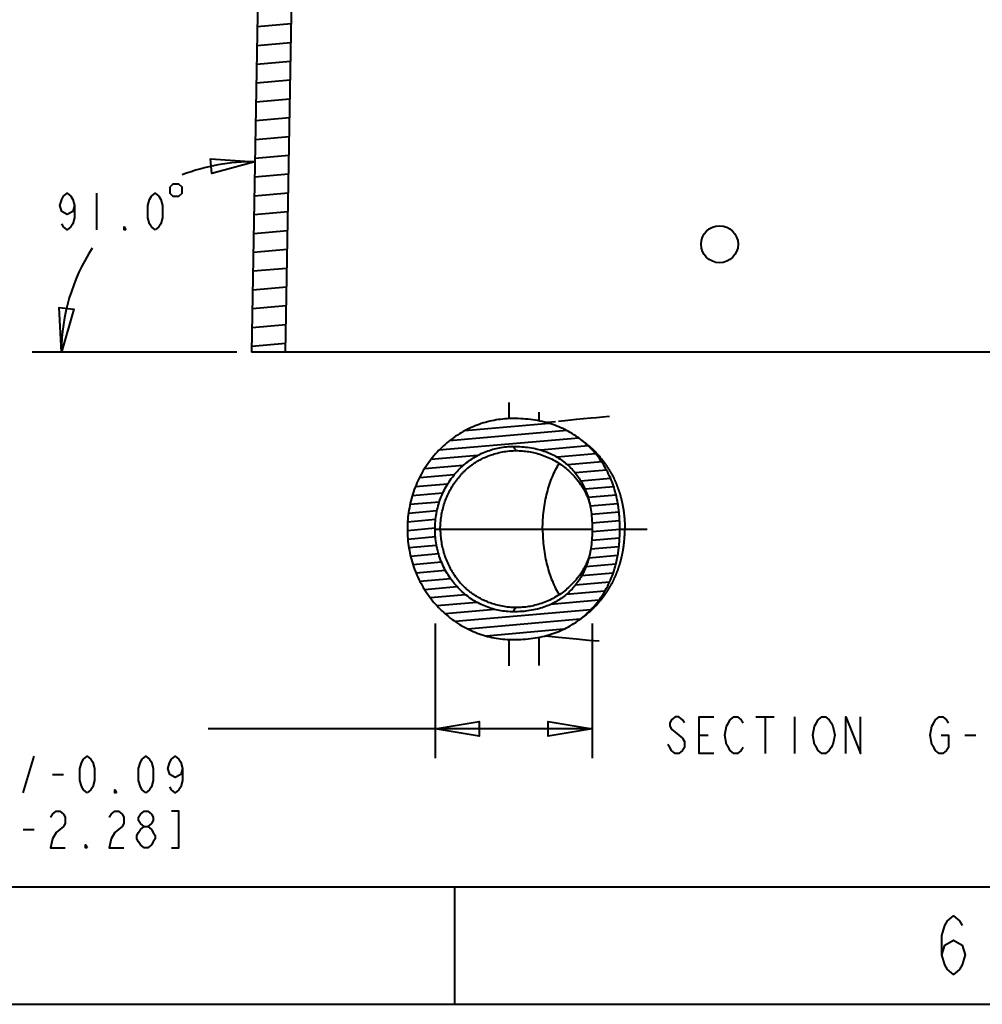
# Model space of a CAD drawing. Extents: x 0 to 14956, y 0 to 3188.
# Drawn here: x 478 to 774, y 0 to 302 of the extents above; entities that cross this region are included whole.
import ezdxf

# ---------------------------------------------------------------- set-up
doc = ezdxf.new("R2010")
doc.units = 0
doc.header["$MEASUREMENT"] = 0
doc.layers.add('Layer 1', color=7, linetype='Continuous', lineweight=0)

# ---------------------------------------------------------------- blocks, each defined once
blk = doc.blocks.new('Block_7')
at = {"layer": 'Layer 1', "color": 18, "lineweight": 40, "true_color": 0x000000}
for p, q in [((552.62, 373.11), (549.6, 200.19)), ((560, 200.19), (562.93, 368.05)), ((561.75, 300.9), (551.34, 299.99)), ((561.65, 295.13), (551.24, 294.22)), ((561.55, 289.36), (551.14, 288.45)), ((561.45, 283.59), (551.04, 282.68)), ((561.35, 277.82), (550.94, 276.91)), ((561.25, 272.05), (550.84, 271.14)), ((561.15, 266.28), (550.74, 265.37)), ((561.05, 260.51), (550.64, 259.6)), ((560.95, 254.74), (550.54, 253.82)), ((501.99, 248.93), (501.99, 237.68)), ((560.85, 248.96), (550.44, 248.05)), ((560.75, 243.19), (550.34, 242.28)), ((560.65, 237.42), (550.23, 236.51)), ((560.54, 231.65), (550.13, 230.74)), ((560.44, 225.88), (550.03, 224.97)), ((560.34, 220.11), (549.93, 219.2)), ((560.24, 214.34), (549.83, 213.43)), ((560.14, 208.57), (549.73, 207.66)), ((560.04, 202.8), (549.63, 201.89)), ((545.1, 200.19), (482.23, 200.19)), ((1118.45, 200.19), (549.6, 200.19)), ((628.61, 179.75), (628.61, 184.67)), ((637.87, 179.05), (637.87, 181.73)), ((640.9, 178.3), (615.01, 176.03)), ((639.77, 178.61), (640.36, 178.67)), ((640.36, 178.67), (642.85, 178.91)), ((643.78, 179), (646.65, 179.29)), ((646.65, 179.29), (649.3, 179.55)), ((649.3, 179.55), (651.47, 179.75)), ((651.47, 179.75), (653.82, 179.97)), ((653.82, 179.97), (655.49, 180.12)), ((655.49, 180.12), (657.25, 180.27)), ((657.25, 180.27), (659.41, 180.46)), ((646.29, 176.12), (610.33, 172.97)), ((650.02, 173.8), (607.07, 170.04)), ((650.72, 173.27), (650.83, 173.2)), ((650.83, 173.2), (650.95, 173.11)), ((650.95, 173.11), (651.07, 173.02)), ((651.07, 173.02), (651.19, 172.93)), ((651.19, 172.93), (651.31, 172.85)), ((651.31, 172.85), (651.43, 172.76)), ((651.43, 172.76), (651.55, 172.67)), ((651.55, 172.67), (651.67, 172.58)), ((651.67, 172.58), (651.79, 172.49)), ((651.79, 172.49), (651.9, 172.4)), ((651.9, 172.4), (652.02, 172.31)), ((652.02, 172.31), (652.14, 172.21)), ((652.89, 171.4), (638.32, 170.12)), ((652.14, 172.21), (652.26, 172.12)), ((652.26, 172.12), (652.37, 172.03)), ((652.37, 172.03), (652.49, 171.93)), ((652.49, 171.93), (652.6, 171.84)), ((652.6, 171.84), (652.72, 171.74)), ((652.72, 171.74), (652.83, 171.65)), ((652.83, 171.65), (652.95, 171.55)), ((652.95, 171.55), (653.06, 171.46)), ((653.06, 171.46), (653.17, 171.36)), ((653.17, 171.36), (653.28, 171.26)), ((653.28, 171.26), (653.4, 171.16)), ((653.4, 171.16), (653.51, 171.06)), ((653.51, 171.06), (653.62, 170.96)), ((653.62, 170.96), (653.73, 170.86)), ((653.73, 170.86), (653.84, 170.76)), ((653.84, 170.76), (653.95, 170.66)), ((653.95, 170.66), (654.06, 170.56)), ((654.06, 170.56), (654.17, 170.46)), ((654.17, 170.46), (654.27, 170.36)), ((654.27, 170.36), (654.38, 170.25)), ((654.38, 170.25), (654.49, 170.15)), ((654.49, 170.15), (654.59, 170.05)), ((654.59, 170.05), (654.7, 169.94)), ((654.7, 169.94), (654.8, 169.84)), ((654.8, 169.84), (654.91, 169.73)), ((654.91, 169.73), (655.01, 169.62)), ((655.01, 169.62), (655.12, 169.52)), ((655.12, 169.52), (655.22, 169.41)), ((655.22, 169.41), (655.32, 169.3)), ((655.32, 169.3), (655.43, 169.19)), ((618.92, 168.42), (604.58, 167.17)), ((655.18, 168.95), (643.39, 167.92)), ((657.04, 166.46), (646.6, 165.55)), ((655.43, 169.19), (655.53, 169.09)), ((655.53, 169.09), (655.63, 168.98)), ((655.63, 168.98), (655.73, 168.87)), ((655.73, 168.87), (655.83, 168.76)), ((655.83, 168.76), (655.93, 168.64)), ((655.93, 168.64), (656.03, 168.53)), ((656.03, 168.53), (656.13, 168.42)), ((656.13, 168.42), (656.22, 168.31)), ((656.22, 168.31), (656.32, 168.2)), ((656.32, 168.2), (656.42, 168.08)), ((656.42, 168.08), (656.51, 167.97)), ((656.51, 167.97), (656.61, 167.86)), ((656.61, 167.86), (656.7, 167.74)), ((656.7, 167.74), (656.8, 167.63)), ((656.8, 167.63), (656.89, 167.51)), ((656.89, 167.51), (656.99, 167.39)), ((656.99, 167.39), (657.08, 167.28)), ((657.08, 167.28), (657.17, 167.16)), ((657.17, 167.16), (657.26, 167.04)), ((657.26, 167.04), (657.35, 166.92)), ((657.35, 166.92), (657.45, 166.81)), ((657.45, 166.81), (657.53, 166.69)), ((657.53, 166.69), (657.62, 166.57)), ((657.62, 166.57), (657.71, 166.45)), ((657.71, 166.45), (657.8, 166.33)), ((657.8, 166.33), (657.89, 166.21)), ((657.89, 166.21), (657.98, 166.09)), ((614.56, 165.39), (602.63, 164.35)), ((658.55, 163.94), (648.92, 163.1)), ((657.98, 166.09), (658.06, 165.97)), ((658.06, 165.97), (658.15, 165.84)), ((658.15, 165.84), (658.23, 165.72)), ((658.23, 165.72), (658.32, 165.6)), ((658.32, 165.6), (658.4, 165.48)), ((658.4, 165.48), (658.49, 165.35)), ((658.49, 165.35), (658.57, 165.23)), ((658.57, 165.23), (658.65, 165.11)), ((658.65, 165.11), (658.73, 164.98)), ((658.73, 164.98), (658.81, 164.86)), ((658.81, 164.86), (658.89, 164.73)), ((658.89, 164.73), (658.97, 164.61)), ((658.97, 164.61), (659.05, 164.48)), ((659.05, 164.48), (659.13, 164.35)), ((659.13, 164.35), (659.21, 164.23)), ((659.21, 164.23), (659.29, 164.1)), ((659.29, 164.1), (659.36, 163.97)), ((659.36, 163.97), (659.44, 163.84)), ((659.44, 163.84), (659.52, 163.72)), ((659.52, 163.72), (659.59, 163.59)), ((659.59, 163.59), (659.67, 163.46)), ((659.67, 163.46), (659.74, 163.33)), ((659.74, 163.33), (659.81, 163.2)), ((659.81, 163.2), (659.89, 163.07)), ((611.76, 162.5), (601.07, 161.56)), ((659.77, 161.4), (650.65, 160.6)), ((659.89, 163.07), (659.96, 162.94)), ((659.96, 162.94), (660.03, 162.81)), ((660.03, 162.81), (660.12, 162.66)), ((660.12, 162.66), (660.2, 162.51)), ((660.2, 162.51), (660.33, 162.27)), ((660.33, 162.27), (660.35, 162.22)), ((660.41, 162.12), (660.51, 161.92)), ((660.51, 161.92), (660.57, 161.78)), ((660.57, 161.78), (660.64, 161.65)), ((660.64, 161.65), (660.71, 161.51)), ((660.71, 161.51), (660.77, 161.38)), ((660.77, 161.38), (660.83, 161.24)), ((660.83, 161.24), (660.9, 161.11)), ((660.9, 161.11), (660.96, 160.97)), ((660.96, 160.97), (661.02, 160.83)), ((661.02, 160.83), (661.08, 160.7)), ((661.08, 160.7), (661.14, 160.56)), ((661.14, 160.56), (661.2, 160.42)), ((661.2, 160.42), (661.26, 160.29)), ((661.26, 160.29), (661.32, 160.15)), ((609.75, 159.67), (599.84, 158.81)), ((660.74, 158.83), (651.94, 158.06)), ((661.32, 160.15), (661.38, 160.01)), ((661.38, 160.01), (661.44, 159.88)), ((661.44, 159.88), (661.5, 159.74)), ((661.5, 159.74), (661.55, 159.6)), ((661.55, 159.6), (661.61, 159.46)), ((661.61, 159.46), (661.66, 159.32)), ((661.66, 159.32), (661.72, 159.18)), ((661.72, 159.18), (661.77, 159.04)), ((661.77, 159.04), (661.82, 158.91)), ((661.82, 158.91), (661.88, 158.77)), ((661.88, 158.77), (661.93, 158.63)), ((661.93, 158.63), (661.98, 158.49)), ((661.98, 158.49), (662.03, 158.35)), ((662.03, 158.35), (662.08, 158.21)), ((662.08, 158.21), (662.13, 158.06)), ((662.13, 158.06), (662.18, 157.92)), ((662.18, 157.92), (662.23, 157.78)), ((662.23, 157.78), (662.28, 157.64)), ((662.28, 157.64), (662.32, 157.5)), ((662.32, 157.5), (662.37, 157.36)), ((662.37, 157.36), (662.42, 157.21)), ((662.42, 157.21), (662.46, 157.07)), ((607.21, 154.15), (598.19, 153.36)), ((608.28, 156.89), (598.89, 156.07)), ((661.48, 156.25), (652.87, 155.5)), ((662.46, 157.07), (662.51, 156.93)), ((662.51, 156.93), (662.56, 156.76)), ((662.56, 156.76), (662.61, 156.6)), ((662.61, 156.6), (662.66, 156.43)), ((662.66, 156.43), (662.71, 156.26)), ((662.71, 156.26), (662.76, 156.09)), ((662.76, 156.09), (662.8, 155.93)), ((662.8, 155.93), (662.85, 155.76)), ((662.85, 155.76), (662.89, 155.59)), ((662.89, 155.59), (662.94, 155.42)), ((662.94, 155.42), (662.98, 155.25)), ((662.98, 155.25), (663.03, 155.08)), ((663.03, 155.08), (663.07, 154.92)), ((663.07, 154.92), (663.11, 154.75)), ((663.11, 154.75), (663.15, 154.58)), ((663.15, 154.58), (663.19, 154.41)), ((663.19, 154.41), (663.23, 154.24)), ((663.23, 154.24), (663.26, 154.07)), ((606.48, 151.44), (597.72, 150.67)), ((662.01, 153.65), (653.5, 152.9)), ((663.26, 154.07), (663.3, 153.9)), ((663.3, 153.9), (663.34, 153.73)), ((663.34, 153.73), (663.37, 153.56)), ((663.37, 153.56), (663.41, 153.39)), ((663.41, 153.39), (663.44, 153.22)), ((663.44, 153.22), (663.47, 153.05)), ((663.47, 153.05), (663.51, 152.88)), ((663.51, 152.88), (663.54, 152.71)), ((663.54, 152.71), (663.57, 152.54)), ((663.57, 152.54), (663.6, 152.37)), ((663.6, 152.37), (663.63, 152.2)), ((663.63, 152.2), (663.65, 152.03)), ((663.65, 152.03), (663.68, 151.86)), ((663.68, 151.86), (663.71, 151.68)), ((663.71, 151.68), (663.73, 151.51)), ((663.73, 151.51), (663.76, 151.34)), ((663.76, 151.34), (663.78, 151.17)), ((663.78, 151.17), (663.81, 151)), ((606.05, 148.75), (597.45, 148)), ((662.36, 151.03), (653.89, 150.29)), ((662.55, 148.39), (654.06, 147.65)), ((663.81, 151), (663.83, 150.83)), ((663.83, 150.83), (663.85, 150.65)), ((663.85, 150.65), (663.87, 150.48)), ((663.87, 150.48), (663.89, 150.31)), ((663.89, 150.31), (663.91, 150.16)), ((663.91, 150.16), (663.93, 149.99)), ((663.93, 149.99), (663.94, 149.82)), ((663.94, 149.82), (663.96, 149.65)), ((663.96, 149.65), (663.98, 149.47)), ((663.98, 149.47), (663.99, 149.3)), ((663.99, 149.3), (664.01, 149.13)), ((664.01, 149.13), (664.02, 148.96)), ((664.02, 148.96), (664.03, 148.79)), ((664.03, 148.79), (664.05, 148.61)), ((664.05, 148.61), (664.06, 148.44)), ((664.06, 148.44), (664.07, 148.27)), ((664.07, 148.27), (664.08, 148.1)), ((664.08, 148.1), (664.09, 147.93)), ((605.9, 146.09), (597.39, 145.34)), ((605.9, 145.85), (654.09, 145.85)), ((662.6, 145.75), (654.09, 145)), ((662.6, 145.85), (671.01, 145.85)), ((664.09, 147.93), (664.1, 147.76)), ((664.1, 147.76), (664.1, 147.56)), ((664.1, 147.56), (664.11, 147.36)), ((664.11, 147.36), (664.12, 147.17)), ((664.12, 147.17), (664.13, 146.97)), ((664.13, 146.97), (664.13, 146.78)), ((664.13, 146.78), (664.13, 146.58)), ((664.13, 146.58), (664.14, 146.39)), ((664.13, 145.02), (664.14, 145.22)), ((664.14, 146.39), (664.14, 146.19)), ((664.14, 146.19), (664.14, 146)), ((664.14, 145.8), (664.14, 146)), ((664.14, 145.61), (664.14, 145.8)), ((664.14, 145.41), (664.14, 145.61)), ((664.14, 145.22), (664.14, 145.41)), ((606, 143.45), (597.53, 142.7)), ((662.54, 143.09), (653.97, 142.34)), ((663.95, 141.96), (663.97, 142.13)), ((663.97, 142.13), (663.98, 142.3)), ((663.98, 142.3), (664, 142.47)), ((664, 142.47), (664.01, 142.65)), ((664.01, 142.65), (664.03, 142.82)), ((664.03, 142.82), (664.04, 142.99)), ((664.04, 142.99), (664.05, 143.16)), ((664.05, 143.16), (664.06, 143.33)), ((664.06, 143.33), (664.07, 143.51)), ((664.07, 143.51), (664.08, 143.68)), ((664.08, 143.68), (664.09, 143.85)), ((664.09, 143.85), (664.1, 144.05)), ((664.1, 144.05), (664.11, 144.24)), ((664.11, 144.24), (664.12, 144.44)), ((664.12, 144.63), (664.13, 144.83)), ((664.12, 144.44), (664.12, 144.63)), ((664.13, 144.83), (664.13, 145.02)), ((606.37, 140.83), (597.86, 140.08)), ((662.34, 140.43), (653.66, 139.67)), ((663.52, 138.87), (663.55, 139.04)), ((663.55, 139.04), (663.58, 139.21)), ((663.58, 139.21), (663.61, 139.38)), ((663.61, 139.38), (663.63, 139.55)), ((663.63, 139.55), (663.66, 139.72)), ((663.66, 139.72), (663.69, 139.9)), ((663.69, 139.9), (663.72, 140.07)), ((663.72, 140.07), (663.74, 140.24)), ((663.74, 140.24), (663.77, 140.41)), ((663.77, 140.41), (663.79, 140.58)), ((663.79, 140.58), (663.81, 140.75)), ((663.81, 140.75), (663.83, 140.93)), ((663.83, 140.93), (663.86, 141.1)), ((663.86, 141.1), (663.88, 141.27)), ((663.88, 141.27), (663.9, 141.44)), ((663.9, 141.44), (663.92, 141.61)), ((663.92, 141.61), (663.93, 141.79)), ((663.93, 141.79), (663.95, 141.96)), ((607, 138.23), (598.39, 137.48)), ((661.96, 137.74), (653.08, 136.97)), ((662.82, 135.82), (662.86, 135.99)), ((662.86, 135.99), (662.91, 136.16)), ((662.91, 136.16), (662.95, 136.33)), ((662.95, 136.33), (662.99, 136.5)), ((662.99, 136.5), (663.04, 136.67)), ((663.04, 136.67), (663.08, 136.83)), ((663.08, 136.83), (663.12, 137)), ((663.12, 137), (663.16, 137.17)), ((663.16, 137.17), (663.2, 137.34)), ((663.2, 137.34), (663.24, 137.51)), ((663.24, 137.51), (663.28, 137.68)), ((663.28, 137.68), (663.31, 137.85)), ((663.31, 137.85), (663.35, 138.02)), ((663.35, 138.02), (663.38, 138.19)), ((663.38, 138.19), (663.42, 138.36)), ((663.42, 138.36), (663.45, 138.53)), ((663.45, 138.53), (663.48, 138.7)), ((663.48, 138.7), (663.52, 138.87)), ((607.91, 135.66), (599.12, 134.89)), ((609.12, 133.12), (600.07, 132.33)), ((661.37, 135.04), (652.18, 134.24)), ((661.89, 132.96), (661.94, 133.1)), ((661.94, 133.1), (661.99, 133.24)), ((661.99, 133.24), (662.04, 133.38)), ((662.04, 133.38), (662.09, 133.52)), ((662.09, 133.52), (662.14, 133.66)), ((662.14, 133.66), (662.19, 133.8)), ((662.19, 133.8), (662.24, 133.94)), ((662.24, 133.94), (662.29, 134.09)), ((662.29, 134.09), (662.33, 134.23)), ((662.33, 134.23), (662.38, 134.37)), ((662.38, 134.37), (662.42, 134.51)), ((662.42, 134.51), (662.47, 134.65)), ((662.47, 134.65), (662.52, 134.82)), ((662.52, 134.82), (662.57, 134.99)), ((662.57, 134.99), (662.62, 135.15)), ((662.62, 135.15), (662.67, 135.32)), ((662.67, 135.32), (662.72, 135.49)), ((662.72, 135.49), (662.77, 135.66)), ((662.77, 135.66), (662.82, 135.82)), ((610.69, 130.61), (601.25, 129.78)), ((660.55, 132.32), (650.86, 131.47)), ((660.59, 129.94), (660.65, 130.08)), ((660.65, 130.08), (660.72, 130.21)), ((660.72, 130.21), (660.78, 130.35)), ((660.78, 130.35), (660.84, 130.48)), ((660.84, 130.48), (660.91, 130.62)), ((660.91, 130.62), (660.97, 130.75)), ((660.97, 130.75), (661.03, 130.89)), ((661.03, 130.89), (661.09, 131.03)), ((661.09, 131.03), (661.15, 131.16)), ((661.15, 131.16), (661.21, 131.3)), ((661.21, 131.3), (661.27, 131.44)), ((661.27, 131.44), (661.33, 131.57)), ((661.33, 131.57), (661.39, 131.71)), ((661.39, 131.71), (661.45, 131.85)), ((661.45, 131.85), (661.51, 131.99)), ((661.51, 131.99), (661.56, 132.13)), ((661.56, 132.13), (661.62, 132.26)), ((661.62, 132.26), (661.67, 132.4)), ((661.67, 132.4), (661.73, 132.54)), ((661.73, 132.54), (661.78, 132.68)), ((661.78, 132.68), (661.83, 132.82)), ((661.83, 132.82), (661.89, 132.96)), ((612.69, 128.13), (602.68, 127.26)), ((659.45, 129.57), (648.97, 128.66)), ((658.79, 126.8), (658.87, 126.93)), ((658.87, 126.93), (658.95, 127.05)), ((658.95, 127.05), (659.03, 127.18)), ((659.03, 127.18), (659.11, 127.31)), ((659.11, 127.31), (659.18, 127.43)), ((659.18, 127.43), (659.26, 127.56)), ((659.26, 127.56), (659.34, 127.69)), ((659.34, 127.69), (659.42, 127.82)), ((659.42, 127.82), (659.49, 127.94)), ((659.49, 127.94), (659.57, 128.07)), ((659.57, 128.07), (659.64, 128.2)), ((659.64, 128.2), (659.72, 128.33)), ((659.72, 128.33), (659.79, 128.46)), ((659.79, 128.46), (659.86, 128.59)), ((659.86, 128.59), (659.94, 128.72)), ((659.94, 128.72), (660.01, 128.85)), ((660.01, 128.85), (660.09, 129)), ((660.09, 129), (660.17, 129.15)), ((660.43, 129.63), (660.45, 129.67)), ((660.45, 129.67), (660.52, 129.81)), ((660.52, 129.81), (660.59, 129.94)), ((615.28, 125.71), (604.41, 124.76)), ((656.15, 123.99), (641.28, 122.68)), ((658.01, 126.8), (646.15, 125.76)), ((656.58, 123.81), (656.67, 123.92)), ((656.67, 123.92), (656.77, 124.04)), ((656.77, 124.04), (656.86, 124.15)), ((656.86, 124.15), (656.96, 124.27)), ((656.96, 124.27), (657.05, 124.39)), ((657.05, 124.39), (657.14, 124.5)), ((657.14, 124.5), (657.23, 124.62)), ((657.23, 124.62), (657.32, 124.74)), ((657.32, 124.74), (657.41, 124.86)), ((657.41, 124.86), (657.51, 124.98)), ((657.51, 124.98), (657.59, 125.09)), ((657.59, 125.09), (657.68, 125.21)), ((657.68, 125.21), (657.77, 125.33)), ((657.77, 125.33), (657.86, 125.45)), ((657.86, 125.45), (657.95, 125.57)), ((657.95, 125.57), (658.03, 125.7)), ((658.03, 125.7), (658.12, 125.82)), ((658.12, 125.82), (658.21, 125.94)), ((658.21, 125.94), (658.29, 126.06)), ((658.29, 126.06), (658.37, 126.18)), ((658.37, 126.18), (658.46, 126.31)), ((658.46, 126.31), (658.54, 126.43)), ((658.54, 126.43), (658.62, 126.56)), ((658.62, 126.56), (658.71, 126.68)), ((658.71, 126.68), (658.79, 126.8)), ((618.76, 123.36), (606.48, 122.29)), ((624.24, 121.19), (608.97, 119.86)), ((653.72, 121.12), (612.04, 117.48)), ((653.69, 120.8), (653.8, 120.9)), ((653.8, 120.9), (653.91, 121.01)), ((653.91, 121.01), (654.02, 121.11)), ((654.02, 121.11), (654.13, 121.21)), ((654.13, 121.21), (654.24, 121.31)), ((654.24, 121.31), (654.35, 121.41)), ((654.35, 121.41), (654.45, 121.52)), ((654.45, 121.52), (654.56, 121.62)), ((654.56, 121.62), (654.66, 121.73)), ((654.66, 121.73), (654.77, 121.83)), ((654.77, 121.83), (654.87, 121.94)), ((654.87, 121.94), (654.98, 122.04)), ((654.98, 122.04), (655.08, 122.15)), ((655.08, 122.15), (655.19, 122.26)), ((655.19, 122.26), (655.29, 122.36)), ((655.29, 122.36), (655.39, 122.47)), ((655.39, 122.47), (655.49, 122.58)), ((655.49, 122.58), (655.59, 122.69)), ((655.59, 122.69), (655.7, 122.8)), ((655.7, 122.8), (655.8, 122.91)), ((655.8, 122.91), (655.9, 123.02)), ((655.9, 123.02), (655.99, 123.13)), ((655.99, 123.13), (656.09, 123.24)), ((656.09, 123.24), (656.19, 123.36)), ((656.19, 123.36), (656.29, 123.47)), ((656.29, 123.47), (656.39, 123.58)), ((656.39, 123.58), (656.48, 123.69)), ((656.48, 123.69), (656.58, 123.81)), ((650.39, 118.18), (615.98, 115.17)), ((650.72, 118.43), (650.79, 118.48)), ((650.79, 118.48), (650.91, 118.56)), ((650.91, 118.56), (651.03, 118.65)), ((651.03, 118.65), (651.15, 118.74)), ((651.15, 118.74), (651.27, 118.83)), ((651.27, 118.83), (651.39, 118.91)), ((651.39, 118.91), (651.51, 119)), ((651.51, 119), (651.63, 119.09)), ((651.63, 119.09), (651.75, 119.18)), ((651.75, 119.18), (651.86, 119.27)), ((651.86, 119.27), (651.98, 119.37)), ((651.98, 119.37), (652.1, 119.46)), ((652.1, 119.46), (652.22, 119.55)), ((652.22, 119.55), (652.33, 119.64)), ((652.33, 119.64), (652.45, 119.74)), ((652.45, 119.74), (652.56, 119.83)), ((652.56, 119.83), (652.68, 119.93)), ((652.68, 119.93), (652.79, 120.02)), ((652.79, 120.02), (652.91, 120.12)), ((652.91, 120.12), (653.02, 120.21)), ((653.02, 120.21), (653.13, 120.31)), ((653.13, 120.31), (653.25, 120.41)), ((653.25, 120.41), (653.36, 120.51)), ((653.36, 120.51), (653.47, 120.61)), ((653.47, 120.61), (653.58, 120.7)), ((653.58, 120.7), (653.69, 120.8)), ((605.9, 116.83), (605.9, 75.58)), ((645.28, 115.09), (621.67, 113.02)), ((654.09, 116.83), (654.09, 75.58)), ((628.61, 103.87), (628.61, 111.95)), ((637.87, 103.94), (637.87, 112.66)), ((639.77, 113.09), (640.79, 112.99)), ((649.3, 112.16), (653.01, 111.81)), ((653.01, 111.81), (656.26, 111.52)), ((704.38, 88.21), (710.01, 88.21)), ((707.19, 88.21), (707.19, 76.96)), ((716.19, 88.21), (716.19, 76.96)), ((654.09, 84.58), (536.27, 84.58)), ((686.94, 82.59), (689.76, 82.59)), ((768.51, 82.59), (771.88, 82.59)), ((479.45, 64.89), (482.83, 76.14)), ((488.45, 70.52), (491.83, 70.52)), ((479.45, 53.64), (482.83, 53.64)), ((2412, 36), (36, 36)), ((612, 0), (612, 36)), ((0, 0), (2448, 0))]:
    blk.add_line(p, q, dxfattribs=at)
at = {"layer": 'Layer 1'}
blk.add_lwpolyline([(0, 1584), (2448, 1584), (2448, 0), (0, 0)], close=True, dxfattribs=at)
at = {"layer": 'Layer 1', "color": 18, "lineweight": 40, "true_color": 0x000000}
for points in [[(550.62, 258.56), (537.4, 255), (536.96, 259.48), (550.62, 258.56)], [(524.49, 250.8), (524.49, 248.93), (525.43, 247.99), (527.3, 247.99), (528.24, 248.93), (528.24, 250.8), (527.3, 251.74), (525.43, 251.74), (524.49, 250.8)], [(495.24, 245.18), (494.68, 243.3), (492.99, 242.36), (491.3, 243.3), (490.74, 245.18), (491.3, 247.05), (491.86, 247.99), (492.99, 248.93), (494.11, 247.99), (494.68, 247.05), (495.24, 245.18), (495.24, 241.43), (494.68, 239.55), (494.11, 238.61), (492.99, 237.68), (491.86, 238.61), (491.3, 239.55)], [(519.99, 237.68), (518.86, 238.61), (518.3, 239.55), (517.74, 241.43), (517.74, 245.18), (518.3, 247.05), (518.86, 247.99), (519.99, 248.93), (521.11, 247.99), (521.68, 247.05), (522.24, 245.18), (522.24, 241.43), (521.68, 239.55), (521.11, 238.61), (519.99, 237.68)], [(510.99, 237.68), (510.43, 237.68), (510.43, 238.61), (510.99, 237.68)], [(491.23, 200.19), (490.55, 213.86), (495.02, 213.34), (491.23, 200.19)], [(629.99, 179.77), (629.32, 179.77), (628.66, 179.75), (627.99, 179.72), (627.32, 179.67), (626.65, 179.61), (625.98, 179.53), (625.32, 179.44), (624.66, 179.34), (624, 179.22), (623.34, 179.09), (622.68, 178.94), (622.03, 178.78), (621.38, 178.6), (620.74, 178.42), (620.09, 178.21), (619.46, 178), (618.82, 177.76), (618.19, 177.52), (617.57, 177.26), (616.95, 176.99), (616.33, 176.7), (615.73, 176.41), (615.13, 176.09), (614.53, 175.77), (613.94, 175.43), (613.36, 175.08), (612.78, 174.72), (612.21, 174.34), (611.65, 173.96), (611.1, 173.56), (610.55, 173.15), (610.01, 172.72), (609.48, 172.29), (608.96, 171.84), (608.45, 171.38), (607.94, 170.91), (607.45, 170.42), (606.96, 169.93), (606.49, 169.42), (606.02, 168.91), (605.56, 168.38), (605.12, 167.84), (604.68, 167.3), (604.25, 166.74), (603.84, 166.17), (603.43, 165.59), (603.04, 165), (602.66, 164.41), (602.29, 163.8), (601.94, 163.19), (601.59, 162.57), (601.26, 161.94), (600.94, 161.3), (600.63, 160.65), (600.34, 160), (600.05, 159.34), (599.79, 158.67), (599.53, 158), (599.29, 157.31), (599.06, 156.63), (598.85, 155.93), (598.65, 155.24), (598.46, 154.53), (598.29, 153.83), (598.14, 153.12), (598, 152.4), (597.87, 151.68), (597.76, 150.96), (597.66, 150.24), (597.58, 149.51), (597.51, 148.78), (597.46, 148.05), (597.42, 147.32), (597.4, 146.58), (597.39, 145.85)], [(661.91, 154.24), (661.89, 154.31), (661.8, 154.8), (661.7, 155.29), (661.58, 155.81), (661.45, 156.34), (661.31, 156.88), (661.16, 157.44), (661, 158), (660.82, 158.58), (660.63, 159.16), (660.42, 159.75), (660.2, 160.34), (659.96, 160.94), (659.71, 161.54), (659.45, 162.14), (659.17, 162.74), (658.87, 163.34), (658.56, 163.93), (658.23, 164.52), (657.89, 165.11), (657.54, 165.68), (657.18, 166.25), (656.81, 166.81), (656.42, 167.35), (656.03, 167.88), (655.63, 168.4), (655.22, 168.9), (654.8, 169.4), (654.38, 169.88), (653.94, 170.35), (653.5, 170.81), (653.04, 171.26), (652.58, 171.69), (652.1, 172.12), (651.62, 172.54), (651.13, 172.95), (650.62, 173.35), (650.11, 173.73), (649.59, 174.11), (649.05, 174.48), (648.51, 174.83), (647.96, 175.18), (647.4, 175.51), (646.83, 175.83), (646.26, 176.13), (645.68, 176.43), (645.1, 176.7), (644.51, 176.97), (643.91, 177.23), (643.31, 177.47), (642.69, 177.7), (642.07, 177.92), (641.44, 178.13), (640.79, 178.33), (640.14, 178.52), (639.47, 178.69), (638.79, 178.85), (638.09, 179), (637.38, 179.14), (636.66, 179.27), (635.93, 179.38), (635.18, 179.47), (634.44, 179.56), (633.69, 179.63), (632.94, 179.68), (632.19, 179.72), (631.45, 179.75), (630.72, 179.77), (629.99, 179.77)], [(605.9, 145.85), (605.9, 146.46), (605.92, 147.07), (605.96, 147.68), (606.01, 148.28), (606.07, 148.88), (606.14, 149.48), (606.23, 150.08), (606.33, 150.67), (606.44, 151.26), (606.57, 151.84), (606.71, 152.42), (606.86, 153), (607.02, 153.57), (607.2, 154.13), (607.39, 154.69), (607.59, 155.24), (607.8, 155.79), (608.03, 156.33), (608.26, 156.87), (608.51, 157.39), (608.77, 157.91), (609.04, 158.43), (609.31, 158.93), (609.6, 159.43), (609.9, 159.92), (610.21, 160.4), (610.53, 160.87), (610.86, 161.34), (611.2, 161.79), (611.55, 162.23), (611.9, 162.67), (612.27, 163.1), (612.64, 163.51), (613.02, 163.92), (613.41, 164.32), (613.81, 164.71), (614.21, 165.08), (614.63, 165.45), (615.04, 165.8), (615.47, 166.15), (615.91, 166.49), (616.35, 166.81), (616.79, 167.13), (617.25, 167.43), (617.71, 167.72), (618.17, 168), (618.64, 168.27), (619.12, 168.53), (619.6, 168.78), (620.08, 169.01), (620.57, 169.24), (621.07, 169.45), (621.57, 169.65), (622.07, 169.84), (622.58, 170.02), (623.09, 170.18), (623.6, 170.34), (624.12, 170.48), (624.64, 170.61), (625.16, 170.72), (625.69, 170.83), (626.22, 170.92), (626.75, 171), (627.29, 171.07), (627.83, 171.13), (628.37, 171.17), (628.91, 171.2), (629.45, 171.22), (629.99, 171.22)], [(613.71, 162.4), (613.79, 162.5), (613.91, 162.63), (614.03, 162.76), (614.16, 162.89), (614.29, 163.03), (614.43, 163.18), (614.58, 163.33), (614.73, 163.48), (614.89, 163.63), (615.06, 163.79), (615.23, 163.95), (615.41, 164.11), (615.59, 164.28), (615.78, 164.44), (615.98, 164.61), (616.19, 164.78), (616.4, 164.94), (616.61, 165.11), (616.84, 165.28), (617.06, 165.45), (617.3, 165.62), (617.54, 165.79), (617.79, 165.96), (618.05, 166.14), (618.32, 166.31), (618.59, 166.48), (618.88, 166.65), (619.17, 166.82), (619.47, 166.99), (619.79, 167.17), (620.12, 167.34), (620.46, 167.51), (620.81, 167.68), (621.17, 167.85), (621.55, 168.01), (621.94, 168.18), (622.34, 168.34), (622.76, 168.5), (623.18, 168.65), (623.63, 168.79), (624.08, 168.94), (624.55, 169.07), (625.03, 169.2), (625.53, 169.32), (626.04, 169.43), (626.55, 169.53), (627.08, 169.63), (627.62, 169.71), (628.17, 169.78), (628.72, 169.84), (629.29, 169.88), (629.86, 169.91), (630.44, 169.93), (630.88, 169.93)], [(629.99, 171.22), (630.08, 170.96), (630.18, 170.72), (630.27, 170.52), (630.37, 170.34), (630.46, 170.2), (630.56, 170.08), (630.67, 170), (630.77, 169.95), (630.88, 169.93)], [(629.99, 171.22), (630.62, 171.21), (631.24, 171.2), (631.86, 171.17), (632.48, 171.14), (633.09, 171.09), (633.7, 171.03), (634.3, 170.96), (634.89, 170.88), (635.48, 170.78), (636.06, 170.68), (636.62, 170.56), (637.18, 170.43), (637.72, 170.29), (638.25, 170.14), (638.77, 169.99), (639.27, 169.82), (639.77, 169.64), (640.25, 169.46), (640.73, 169.26), (641.2, 169.06), (641.65, 168.85), (642.1, 168.63), (642.54, 168.4), (642.97, 168.16), (643.4, 167.91), (643.81, 167.66), (644.22, 167.39), (644.63, 167.12), (645.02, 166.83), (645.41, 166.54), (645.8, 166.24), (646.17, 165.92), (646.54, 165.6), (646.9, 165.28), (647.25, 164.94), (647.6, 164.59), (647.94, 164.24), (648.27, 163.88), (648.59, 163.51), (648.9, 163.13), (649.21, 162.74), (649.5, 162.34), (649.79, 161.94), (650.07, 161.52), (650.35, 161.1), (650.61, 160.67), (650.86, 160.23), (651.11, 159.79), (651.34, 159.34), (651.57, 158.88), (651.78, 158.41), (651.99, 157.93), (652.19, 157.45), (652.38, 156.95), (652.57, 156.43), (652.74, 155.91), (652.91, 155.37), (653.06, 154.81), (653.21, 154.24), (653.35, 153.65), (653.48, 153.05), (653.54, 152.69)], [(630.88, 169.93), (631.21, 169.93), (631.7, 169.92), (632.19, 169.9), (632.67, 169.87), (633.16, 169.82), (633.64, 169.77), (634.12, 169.71), (634.6, 169.64), (635.08, 169.56), (635.57, 169.47), (636.06, 169.36), (636.55, 169.25), (637.04, 169.12), (637.54, 168.98), (638.04, 168.83), (638.55, 168.66), (639.07, 168.48), (639.58, 168.28), (640.09, 168.08), (640.6, 167.86), (641.1, 167.63), (641.6, 167.38), (642.1, 167.12), (642.59, 166.86), (643.07, 166.58), (643.55, 166.29), (644.01, 165.99), (644.45, 165.69), (644.89, 165.38), (645.3, 165.07), (645.71, 164.76), (646.1, 164.44), (646.47, 164.12), (646.83, 163.81), (647.17, 163.49), (647.5, 163.18), (647.81, 162.87), (648.11, 162.56), (648.39, 162.26), (648.66, 161.97), (648.91, 161.68), (649.15, 161.4), (649.38, 161.12), (649.59, 160.85), (649.8, 160.58), (650, 160.32), (650.18, 160.06), (650.36, 159.81), (650.53, 159.57), (650.69, 159.33), (650.84, 159.09), (650.99, 158.86), (651.13, 158.64), (651.26, 158.42), (651.39, 158.2), (651.51, 157.99), (651.62, 157.78), (651.74, 157.57), (651.84, 157.37), (651.95, 157.17), (652.05, 156.97), (652.14, 156.77), (652.23, 156.58), (652.32, 156.39), (652.4, 156.2), (652.49, 156.02), (652.56, 155.84), (652.64, 155.66), (652.71, 155.48), (652.78, 155.31), (652.84, 155.14), (652.9, 154.98), (652.96, 154.82), (653.01, 154.67), (653.06, 154.52), (653.11, 154.38), (653.15, 154.24), (653.19, 154.1), (653.23, 153.97), (653.27, 153.85), (653.3, 153.73), (653.34, 153.61), (653.36, 153.5), (653.39, 153.39), (653.42, 153.29), (653.44, 153.19), (653.46, 153.09), (653.48, 153), (653.5, 152.91), (653.52, 152.83)], [(638.91, 145.85), (638.91, 146.58), (638.93, 147.3), (638.96, 148.02), (639, 148.74), (639.05, 149.46), (639.11, 150.17), (639.18, 150.88), (639.26, 151.59), (639.35, 152.29), (639.46, 152.98), (639.57, 153.68), (639.7, 154.36), (639.83, 155.04), (639.98, 155.7), (640.13, 156.37), (640.29, 157.02), (640.47, 157.66), (640.65, 158.3), (640.84, 158.92), (641.04, 159.54), (641.24, 160.14), (641.46, 160.73), (641.68, 161.32), (641.91, 161.89), (642.15, 162.45), (642.39, 162.99), (642.64, 163.53), (642.9, 164.05), (643.16, 164.56), (643.43, 165.06), (643.71, 165.55), (643.98, 166.01)], [(607.51, 145.85), (607.51, 146.36), (607.53, 146.86), (607.55, 147.37), (607.59, 147.87), (607.63, 148.37), (607.69, 148.87), (607.75, 149.37), (607.83, 149.87), (607.91, 150.37), (608.01, 150.86), (608.11, 151.36), (608.23, 151.85), (608.35, 152.34), (608.49, 152.82), (608.63, 153.31), (608.78, 153.79), (608.94, 154.26), (609.12, 154.73), (609.3, 155.2), (609.49, 155.66), (609.69, 156.12), (609.9, 156.58), (610.11, 157.03), (610.34, 157.48), (610.57, 157.92), (610.82, 158.35), (611.07, 158.78), (611.33, 159.21), (611.6, 159.63), (611.88, 160.04), (612.16, 160.45), (612.45, 160.85), (612.75, 161.24), (613.06, 161.63), (613.37, 162.01), (613.71, 162.4)], [(660.35, 162.22), (660.36, 162.2), (660.37, 162.18), (660.38, 162.16), (660.39, 162.14), (660.41, 162.12)], [(662.6, 146.22), (662.6, 146.59), (662.59, 146.95), (662.58, 147.32), (662.57, 147.69), (662.56, 148.06), (662.55, 148.42), (662.53, 148.79), (662.51, 149.16), (662.49, 149.53), (662.46, 149.89), (662.43, 150.26), (662.4, 150.63), (662.37, 151), (662.33, 151.37), (662.28, 151.76), (662.23, 152.15), (662.18, 152.55), (662.12, 152.97), (662.05, 153.4), (661.98, 153.85), (661.91, 154.24)], [(653.54, 152.69), (653.59, 152.43), (653.7, 151.79), (653.79, 151.15), (653.87, 150.49), (653.93, 149.82), (653.99, 149.16), (654.03, 148.49), (654.06, 147.82), (654.08, 147.16), (654.09, 146.5), (654.09, 145.85)], [(597.39, 145.85), (597.4, 145.12), (597.42, 144.39), (597.46, 143.65), (597.51, 142.92), (597.58, 142.19), (597.66, 141.46), (597.76, 140.74), (597.87, 140.02), (598, 139.3), (598.14, 138.59), (598.29, 137.88), (598.46, 137.17), (598.65, 136.47), (598.85, 135.77), (599.06, 135.07), (599.29, 134.39), (599.53, 133.71), (599.79, 133.03), (600.05, 132.36), (600.34, 131.7), (600.63, 131.05), (600.94, 130.41), (601.26, 129.77), (601.59, 129.13), (601.94, 128.51), (602.29, 127.9), (602.66, 127.29), (603.04, 126.7), (603.43, 126.11), (603.84, 125.53), (604.25, 124.97), (604.68, 124.41), (605.12, 123.86), (605.56, 123.32), (606.02, 122.79), (606.49, 122.28), (606.96, 121.77), (607.45, 121.28), (607.94, 120.8), (608.45, 120.33), (608.96, 119.87), (609.48, 119.42), (610.01, 118.98), (610.55, 118.56), (611.1, 118.15), (611.65, 117.75), (612.21, 117.36), (612.78, 116.98), (613.36, 116.62), (613.94, 116.27), (614.53, 115.93), (615.13, 115.61), (615.73, 115.3), (616.33, 115), (616.95, 114.71), (617.57, 114.44), (618.19, 114.18), (618.82, 113.94), (619.46, 113.71), (620.09, 113.49), (620.74, 113.29), (621.38, 113.1), (622.03, 112.92), (622.68, 112.76), (623.34, 112.62), (624, 112.48), (624.66, 112.36), (625.32, 112.26), (625.98, 112.17), (626.65, 112.09), (627.32, 112.03), (627.99, 111.98), (628.66, 111.95), (629.32, 111.93), (629.99, 111.93)], [(629.99, 120.48), (629.45, 120.49), (628.91, 120.5), (628.37, 120.53), (627.83, 120.58), (627.29, 120.63), (626.75, 120.7), (626.22, 120.78), (625.69, 120.87), (625.16, 120.98), (624.64, 121.09), (624.12, 121.22), (623.6, 121.36), (623.09, 121.52), (622.58, 121.68), (622.07, 121.86), (621.57, 122.05), (621.07, 122.25), (620.57, 122.46), (620.08, 122.69), (619.6, 122.92), (619.12, 123.17), (618.64, 123.43), (618.17, 123.7), (617.71, 123.98), (617.25, 124.27), (616.79, 124.58), (616.35, 124.89), (615.91, 125.22), (615.47, 125.55), (615.04, 125.9), (614.63, 126.25), (614.21, 126.62), (613.81, 127), (613.41, 127.38), (613.02, 127.78), (612.64, 128.19), (612.27, 128.61), (611.9, 129.03), (611.55, 129.47), (611.2, 129.91), (610.86, 130.37), (610.53, 130.83), (610.21, 131.3), (609.9, 131.78), (609.6, 132.27), (609.31, 132.77), (609.04, 133.28), (608.77, 133.79), (608.51, 134.31), (608.26, 134.84), (608.03, 135.37), (607.8, 135.91), (607.59, 136.46), (607.39, 137.01), (607.2, 137.57), (607.02, 138.14), (606.86, 138.71), (606.71, 139.28), (606.57, 139.86), (606.44, 140.44), (606.33, 141.03), (606.23, 141.62), (606.14, 142.22), (606.07, 142.82), (606.01, 143.42), (605.96, 144.03), (605.92, 144.63), (605.9, 145.24), (605.9, 145.85)], [(607.51, 145.85), (607.51, 145.35), (607.53, 144.84), (607.55, 144.34), (607.59, 143.83), (607.63, 143.33), (607.69, 142.83), (607.75, 142.33), (607.83, 141.83), (607.91, 141.33), (608.01, 140.84), (608.11, 140.34), (608.23, 139.85), (608.35, 139.36), (608.49, 138.88), (608.63, 138.4), (608.78, 137.92), (608.94, 137.44), (609.12, 136.97), (609.3, 136.5), (609.49, 136.04), (609.69, 135.58), (609.9, 135.12), (610.11, 134.67), (610.34, 134.23), (610.57, 133.78), (610.82, 133.35), (611.07, 132.92), (611.33, 132.49), (611.6, 132.07), (611.88, 131.66), (612.16, 131.25), (612.45, 130.85), (612.75, 130.46), (613.06, 130.07), (613.37, 129.69), (613.71, 129.3)], [(638.91, 145.85), (638.91, 145.13), (638.93, 144.4), (638.96, 143.68), (639, 142.96), (639.05, 142.25), (639.11, 141.53), (639.18, 140.82), (639.26, 140.12), (639.35, 139.41), (639.46, 138.72), (639.57, 138.03), (639.7, 137.34), (639.83, 136.67), (639.98, 136), (640.13, 135.34), (640.29, 134.68), (640.47, 134.04), (640.65, 133.41), (640.84, 132.78), (641.04, 132.17), (641.24, 131.56), (641.46, 130.97), (641.68, 130.39), (641.91, 129.82), (642.15, 129.26), (642.39, 128.71), (642.64, 128.17), (642.9, 127.65), (643.16, 127.14), (643.43, 126.64), (643.71, 126.16), (643.98, 125.7)], [(654.09, 145.85), (654.09, 145.2), (654.08, 144.54), (654.06, 143.88), (654.03, 143.21), (653.99, 142.54), (653.93, 141.88), (653.87, 141.22), (653.79, 140.56), (653.7, 139.91), (653.59, 139.28), (653.54, 139.01)], [(661.91, 137.46), (661.98, 137.86), (662.05, 138.3), (662.12, 138.73), (662.18, 139.15), (662.23, 139.55), (662.28, 139.95), (662.33, 140.33), (662.37, 140.71), (662.4, 141.08), (662.43, 141.44), (662.46, 141.81), (662.49, 142.18), (662.51, 142.54), (662.53, 142.91), (662.55, 143.28), (662.56, 143.65), (662.57, 144.01), (662.58, 144.38), (662.59, 144.75), (662.6, 145.12), (662.6, 145.48), (662.6, 146.22)], [(653.54, 139.01), (653.48, 138.65), (653.35, 138.05), (653.21, 137.46), (653.06, 136.89), (652.91, 136.33), (652.74, 135.79), (652.57, 135.27), (652.38, 134.76), (652.19, 134.26), (651.99, 133.77), (651.78, 133.29), (651.57, 132.82), (651.34, 132.36), (651.11, 131.91), (650.86, 131.47), (650.61, 131.03), (650.35, 130.6), (650.07, 130.18), (649.79, 129.77), (649.5, 129.36), (649.21, 128.96), (648.9, 128.57), (648.59, 128.19), (648.27, 127.82), (647.94, 127.46), (647.6, 127.11), (647.25, 126.76), (646.9, 126.43), (646.54, 126.1), (646.17, 125.78), (645.8, 125.47), (645.41, 125.16), (645.02, 124.87), (644.63, 124.59), (644.22, 124.31), (643.81, 124.05), (643.4, 123.79), (642.97, 123.54), (642.54, 123.31), (642.1, 123.08), (641.65, 122.86), (641.2, 122.64), (640.73, 122.44), (640.25, 122.25), (639.77, 122.06), (639.27, 121.88), (638.77, 121.72), (638.25, 121.56), (637.72, 121.41), (637.18, 121.27), (636.62, 121.14), (636.06, 121.03), (635.48, 120.92), (634.89, 120.83), (634.3, 120.74), (633.7, 120.67), (633.09, 120.61), (632.48, 120.57), (631.86, 120.53), (631.24, 120.5), (630.62, 120.49), (629.99, 120.48)], [(629.99, 111.93), (630.72, 111.93), (631.45, 111.95), (632.19, 111.98), (632.94, 112.02), (633.69, 112.08), (634.44, 112.14), (635.18, 112.23), (635.93, 112.33), (636.66, 112.44), (637.38, 112.56), (638.09, 112.7), (638.79, 112.85), (639.47, 113.01), (640.14, 113.19), (640.79, 113.37), (641.44, 113.57), (642.07, 113.78), (642.69, 114), (643.31, 114.23), (643.91, 114.47), (644.51, 114.73), (645.1, 115), (645.68, 115.28), (646.26, 115.57), (646.83, 115.88), (647.4, 116.19), (647.96, 116.53), (648.51, 116.87), (649.05, 117.22), (649.59, 117.59), (650.11, 117.97), (650.62, 118.36), (651.13, 118.75), (651.62, 119.16), (652.1, 119.58), (652.58, 120.01), (653.04, 120.45), (653.5, 120.89), (653.94, 121.35), (654.38, 121.82), (654.8, 122.31), (655.22, 122.8), (655.63, 123.31), (656.03, 123.82), (656.43, 124.35), (656.81, 124.9), (657.18, 125.45), (657.54, 126.02), (657.9, 126.59), (658.23, 127.18), (658.56, 127.77), (658.87, 128.37), (659.17, 128.97), (659.45, 129.57), (659.71, 130.17), (659.96, 130.77), (660.2, 131.36), (660.42, 131.96), (660.63, 132.54), (660.82, 133.13), (661, 133.7), (661.16, 134.27), (661.31, 134.82), (661.45, 135.36), (661.58, 135.89), (661.7, 136.41), (661.8, 136.91), (661.89, 137.39), (661.91, 137.46)], [(653.53, 138.96), (653.52, 138.88), (653.5, 138.79), (653.48, 138.7), (653.46, 138.61), (653.44, 138.52), (653.42, 138.42), (653.39, 138.31), (653.36, 138.2), (653.34, 138.09), (653.3, 137.98), (653.27, 137.85), (653.23, 137.73), (653.19, 137.6), (653.15, 137.46), (653.11, 137.33), (653.06, 137.18), (653.01, 137.03), (652.96, 136.88), (652.9, 136.72), (652.84, 136.56), (652.78, 136.39), (652.71, 136.22), (652.64, 136.04), (652.56, 135.87), (652.49, 135.68), (652.4, 135.5), (652.32, 135.31), (652.23, 135.12), (652.14, 134.93), (652.05, 134.73), (651.95, 134.54), (651.84, 134.33), (651.74, 134.13), (651.62, 133.92), (651.51, 133.72), (651.39, 133.5), (651.26, 133.29), (651.13, 133.06), (650.99, 132.84), (650.84, 132.61), (650.69, 132.37), (650.53, 132.13), (650.36, 131.89), (650.18, 131.64), (650, 131.38), (649.8, 131.12), (649.59, 130.85), (649.38, 130.58), (649.15, 130.3), (648.91, 130.02), (648.66, 129.73), (648.39, 129.44), (648.11, 129.14), (647.81, 128.83), (647.5, 128.52), (647.17, 128.21), (646.83, 127.89), (646.47, 127.58), (646.1, 127.26), (645.71, 126.95), (645.3, 126.63), (644.89, 126.32), (644.45, 126.02), (644.01, 125.71), (643.55, 125.42), (643.07, 125.13), (642.59, 124.85), (642.1, 124.58), (641.6, 124.32), (641.1, 124.08), (640.6, 123.84), (640.09, 123.63), (639.58, 123.42), (639.07, 123.22), (638.55, 123.04), (638.04, 122.87), (637.54, 122.72), (637.04, 122.58), (636.55, 122.46), (636.06, 122.34), (635.57, 122.24), (635.08, 122.14), (634.6, 122.06), (634.12, 121.99), (633.64, 121.93), (633.16, 121.88), (632.67, 121.84), (632.19, 121.8), (631.7, 121.78), (631.21, 121.77), (630.88, 121.77)], [(630.88, 121.77), (630.44, 121.77), (629.86, 121.79), (629.29, 121.82), (628.72, 121.87), (628.17, 121.92), (627.62, 121.99), (627.08, 122.08), (626.55, 122.17), (626.04, 122.27), (625.53, 122.38), (625.03, 122.5), (624.55, 122.63), (624.08, 122.77), (623.63, 122.91), (623.18, 123.05), (622.76, 123.21), (622.34, 123.36), (621.94, 123.52), (621.55, 123.69), (621.17, 123.85), (620.81, 124.02), (620.46, 124.19), (620.12, 124.36), (619.79, 124.54), (619.47, 124.71), (619.17, 124.88), (618.88, 125.05), (618.59, 125.22), (618.32, 125.4), (618.05, 125.57), (617.79, 125.74), (617.54, 125.91), (617.3, 126.08), (617.06, 126.25), (616.84, 126.42), (616.61, 126.59), (616.4, 126.76), (616.19, 126.93), (615.98, 127.09), (615.78, 127.26), (615.59, 127.43), (615.41, 127.59), (615.23, 127.75), (615.06, 127.91), (614.89, 128.07), (614.73, 128.22), (614.58, 128.38), (614.43, 128.52), (614.29, 128.67), (614.16, 128.81), (614.03, 128.94), (613.91, 129.08), (613.79, 129.2), (613.71, 129.3)], [(660.17, 129.15), (660.19, 129.17), (660.35, 129.48)], [(660.35, 129.48), (660.36, 129.5), (660.37, 129.52), (660.38, 129.54), (660.39, 129.56), (660.41, 129.58), (660.43, 129.63)], [(629.99, 120.48), (630.08, 120.75), (630.18, 120.98), (630.27, 121.18), (630.37, 121.36), (630.46, 121.5), (630.56, 121.62), (630.67, 121.7), (630.77, 121.75), (630.88, 121.77)], [(640.79, 112.99), (643.73, 112.7), (649.3, 112.16)], [(682.44, 86.34), (681.88, 87.27), (680.76, 88.21), (679.63, 88.21), (678.51, 87.27), (677.94, 86.34), (677.94, 85.4), (678.51, 84.46), (679.63, 83.52), (680.76, 82.59), (681.88, 81.65), (682.44, 80.71), (682.44, 78.84), (681.88, 77.9), (680.76, 76.96), (679.63, 76.96), (678.51, 77.9), (677.94, 78.84), (677.38, 79.77)], [(691.44, 76.96), (686.94, 76.96), (686.94, 88.21), (691.44, 88.21)], [(700.44, 78.84), (699.88, 77.9), (698.76, 76.96), (697.63, 76.96), (696.51, 77.9), (695.94, 78.84), (695.38, 79.77), (694.82, 82.59), (695.38, 85.4), (695.94, 86.34), (696.51, 87.27), (697.63, 88.21), (698.76, 88.21), (699.88, 87.27), (700.44, 86.34)], [(727.44, 78.84), (726.88, 77.9), (725.76, 76.96), (724.63, 76.96), (723.51, 77.9), (722.94, 78.84), (722.38, 79.77), (721.82, 82.59), (722.38, 85.4), (722.94, 86.34), (723.51, 87.27), (724.63, 88.21), (725.76, 88.21), (726.88, 87.27), (727.44, 86.34), (728.01, 85.4), (728.57, 82.59), (728.01, 79.77), (727.44, 78.84)], [(731.94, 76.96), (731.94, 88.21), (736.44, 76.96), (736.44, 88.21)], [(761.19, 82.59), (763.44, 82.59), (763.44, 78.84), (762.88, 77.9), (761.76, 76.96), (760.63, 76.96), (759.51, 77.9), (758.94, 78.84), (758.38, 79.77), (757.82, 82.59), (758.38, 85.4), (758.94, 86.34), (759.51, 87.27), (760.63, 88.21), (761.76, 88.21), (762.88, 87.27), (763.44, 86.34)], [(605.9, 84.58), (619.4, 86.83), (619.4, 82.33), (605.9, 84.58)], [(654.09, 84.58), (640.59, 82.33), (640.59, 86.83), (654.09, 84.58)], [(499.14, 64.89), (498.02, 65.83), (497.45, 66.77), (496.89, 68.64), (496.89, 72.39), (497.45, 74.27), (498.02, 75.21), (499.14, 76.14), (500.27, 75.21), (500.83, 74.27), (501.39, 72.39), (501.39, 68.64), (500.83, 66.77), (500.27, 65.83), (499.14, 64.89)], [(517.14, 64.89), (516.02, 65.83), (515.45, 66.77), (514.89, 68.64), (514.89, 72.39), (515.45, 74.27), (516.02, 75.21), (517.14, 76.14), (518.27, 75.21), (518.83, 74.27), (519.39, 72.39), (519.39, 68.64), (518.83, 66.77), (518.27, 65.83), (517.14, 64.89)], [(528.39, 72.39), (527.83, 70.52), (526.14, 69.58), (524.45, 70.52), (523.89, 72.39), (524.45, 74.27), (525.02, 75.21), (526.14, 76.14), (527.27, 75.21), (527.83, 74.27), (528.39, 72.39), (528.39, 68.64), (527.83, 66.77), (527.27, 65.83), (526.14, 64.89), (525.02, 65.83), (524.45, 66.77)], [(508.14, 64.89), (507.58, 64.89), (507.58, 65.83), (508.14, 64.89)], [(487.89, 57.39), (488.45, 58.33), (489.58, 59.27), (490.7, 59.27), (491.83, 58.33), (492.39, 57.39), (492.39, 55.52), (491.83, 54.58), (490.7, 53.64), (489.58, 52.71), (488.45, 50.83), (487.89, 48.02), (492.39, 48.02)], [(505.89, 57.39), (506.45, 58.33), (507.58, 59.27), (508.7, 59.27), (509.83, 58.33), (510.39, 57.39), (510.39, 55.52), (509.83, 54.58), (508.7, 53.64), (507.58, 52.71), (506.45, 50.83), (505.89, 48.02), (510.39, 48.02)], [(516.58, 54.58), (515.45, 55.52), (514.89, 56.46), (514.89, 57.39), (515.45, 58.33), (516.58, 59.27), (517.7, 59.27), (518.83, 58.33), (519.39, 57.39), (519.39, 56.46), (518.83, 55.52), (517.7, 54.58)], [(525.02, 48.02), (527.27, 48.02), (527.27, 59.27), (525.02, 59.27)], [(516.58, 48.02), (515.45, 48.96), (514.89, 49.89), (514.33, 50.83), (514.33, 51.77), (514.89, 52.71), (515.45, 53.64), (516.58, 54.58), (517.7, 54.58), (518.83, 53.64), (519.39, 52.71), (519.95, 51.77), (519.95, 50.83), (519.39, 49.89), (518.83, 48.96), (517.7, 48.02), (516.58, 48.02)], [(499.14, 48.02), (498.58, 48.02), (498.58, 48.96), (499.14, 48.02)], [(761.4, 15.14), (762.3, 18.14), (765, 19.64), (767.7, 18.14), (768.6, 15.14), (767.7, 12.14), (766.8, 10.64), (765, 9.14), (763.2, 10.64), (762.3, 12.14), (761.4, 15.14), (761.4, 21.14), (762.3, 24.14), (763.2, 25.64), (765, 27.14), (766.8, 25.64), (767.7, 24.14)]]:
    blk.add_lwpolyline(points, dxfattribs=at)
for points in [[(550.62, 258.56), (542.99, 258.69), (535.42, 257.33), (528.32, 254.55)], [(500.68, 232.05), (494.51, 222.57), (491.23, 211.5), (491.23, 200.19)]]:
    blk.add_open_spline(points, degree=3, dxfattribs=at)
blk.add_open_spline([(698.89, 233.26), (698.89, 236.39), (696.35, 238.93), (693.22, 238.93), (690.09, 238.93), (687.55, 236.39), (687.55, 233.26), (687.55, 230.13), (690.09, 227.59), (693.22, 227.59), (696.35, 227.59), (698.89, 230.13), (698.89, 233.26)], degree=3, knots=[0, 0, 0, 0, 1, 1, 1, 2, 2, 2, 3, 3, 3, 4, 4, 4, 4], dxfattribs=at)
blk = doc.blocks.new('Block_6')
at = {"layer": 'Layer 1'}
blk.add_blockref('Block_7', (0, 0), dxfattribs=at)

msp = doc.modelspace()

# ---------------------------------------------------------------- block references
at = {"layer": 'Layer 1'}
msp.add_blockref('Block_6', (0, 0), dxfattribs=at)

doc.saveas('drawing.dxf')
